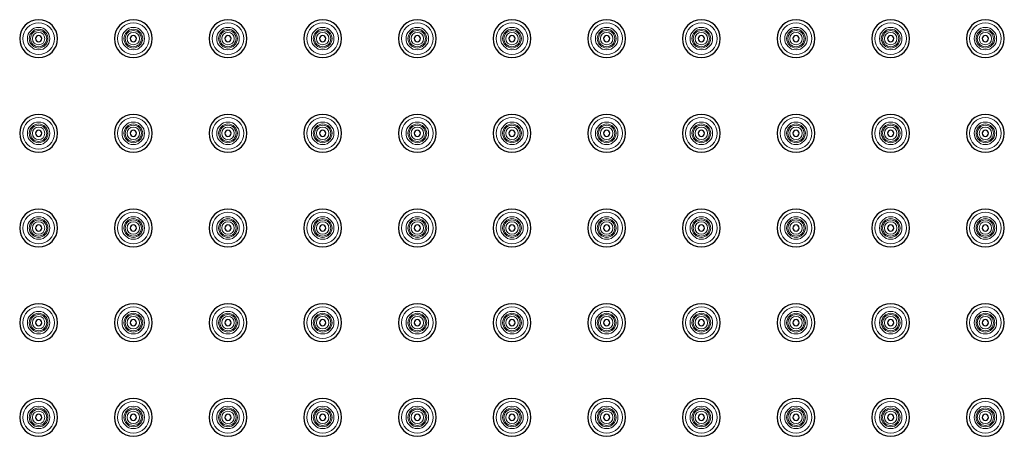
# Model space of a CAD drawing. Units: millimetres. Extents: x 72 to 752, y 106 to 733.
# Drawn here: x 237 to 393, y 260 to 326 of the extents above; entities that cross this region are included whole.
import ezdxf

# ---------------------------------------------------------------- set-up
doc = ezdxf.new("R2010")
doc.units = ezdxf.units.MM
doc.layers.get('0').update_dxf_attribs({"color": 106, "lineweight": 0})

# ---------------------------------------------------------------- blocks, each defined once
blk = doc.blocks.new('b', base_point=(32.830746, 138.06575))
at = {"color": 0, "linetype": 'Continuous', "lineweight": 30}
for centre, radius, start, end in [((239.910984, 323.120842), 3, 0, 180), ((254.910984, 323.120842), 3, 0, 180), ((269.910984, 323.120842), 3, 0, 180), ((284.910984, 323.120842), 3, 0, 180), ((299.910984, 323.120842), 3, 0, 180), ((314.910984, 323.120842), 3, 0, 180), ((329.910984, 323.120842), 3, 0, 180), ((344.910984, 323.120842), 3, 0, 180), ((359.910984, 323.120842), 3, 0, 180), ((374.910984, 323.120842), 3, 0, 180), ((389.910984, 323.120842), 3, 0, 180), ((239.910984, 323.120842), 3, 180, 0), ((239.910984, 323.120842), 0.5, 0, 180), ((239.910984, 323.120842), 0.5, 180, 360), ((254.910984, 323.120842), 3, 180, 0), ((254.910984, 323.120842), 0.5, 0, 180), ((254.910984, 323.120842), 0.5, 180, 360), ((269.910984, 323.120842), 3, 180, 0), ((269.910984, 323.120842), 0.5, 0, 180), ((269.910984, 323.120842), 0.5, 180, 360), ((284.910984, 323.120842), 3, 180, 0), ((284.910984, 323.120842), 0.5, 0, 180), ((284.910984, 323.120842), 0.5, 180, 360), ((299.910984, 323.120842), 3, 180, 0), ((299.910984, 323.120842), 0.5, 0, 180), ((299.910984, 323.120842), 0.5, 180, 360), ((314.910984, 323.120842), 3, 180, 0), ((314.910984, 323.120842), 0.5, 0, 180), ((314.910984, 323.120842), 0.5, 180, 360), ((329.910984, 323.120842), 3, 180, 0), ((329.910984, 323.120842), 0.5, 0, 180), ((329.910984, 323.120842), 0.5, 180, 360), ((344.910984, 323.120842), 3, 180, 0), ((344.910984, 323.120842), 0.5, 0, 180), ((344.910984, 323.120842), 0.5, 180, 360), ((359.910984, 323.120842), 3, 180, 0), ((359.910984, 323.120842), 0.5, 0, 180), ((359.910984, 323.120842), 0.5, 180, 360), ((374.910984, 323.120842), 3, 180, 0), ((374.910984, 323.120842), 0.5, 0, 180), ((374.910984, 323.120842), 0.5, 180, 360), ((389.910984, 323.120842), 3, 180, 0), ((389.910984, 323.120842), 0.5, 0, 180), ((389.910984, 323.120842), 0.5, 180, 360), ((239.910984, 308.120842), 3, 0, 180), ((254.910984, 308.120842), 3, 0, 180), ((269.910984, 308.120842), 3, 0, 180), ((284.910984, 308.120842), 3, 0, 180), ((299.910984, 308.120842), 3, 0, 180), ((314.910984, 308.120842), 3, 0, 180), ((329.910984, 308.120842), 3, 0, 180), ((344.910984, 308.120842), 3, 0, 180), ((359.910984, 308.120842), 3, 0, 180), ((374.910984, 308.120842), 3, 0, 180), ((389.910984, 308.120842), 3, 0, 180), ((239.910984, 308.120842), 3, 180, 0), ((239.910984, 308.120842), 0.5, 0, 180), ((239.910984, 308.120842), 0.5, 180, 360), ((254.910984, 308.120842), 3, 180, 0), ((254.910984, 308.120842), 0.5, 0, 180), ((254.910984, 308.120842), 0.5, 180, 360), ((269.910984, 308.120842), 3, 180, 0), ((269.910984, 308.120842), 0.5, 0, 180), ((269.910984, 308.120842), 0.5, 180, 360), ((284.910984, 308.120842), 3, 180, 0), ((284.910984, 308.120842), 0.5, 0, 180), ((284.910984, 308.120842), 0.5, 180, 360), ((299.910984, 308.120842), 3, 180, 0), ((299.910984, 308.120842), 0.5, 0, 180), ((299.910984, 308.120842), 0.5, 180, 360), ((314.910984, 308.120842), 3, 180, 0), ((314.910984, 308.120842), 0.5, 0, 180), ((314.910984, 308.120842), 0.5, 180, 360), ((329.910984, 308.120842), 3, 180, 0), ((329.910984, 308.120842), 0.5, 0, 180), ((329.910984, 308.120842), 0.5, 180, 360), ((344.910984, 308.120842), 3, 180, 0), ((344.910984, 308.120842), 0.5, 0, 180), ((344.910984, 308.120842), 0.5, 180, 360), ((359.910984, 308.120842), 3, 180, 0), ((359.910984, 308.120842), 0.5, 0, 180), ((359.910984, 308.120842), 0.5, 180, 360), ((374.910984, 308.120842), 3, 180, 0), ((374.910984, 308.120842), 0.5, 0, 180), ((374.910984, 308.120842), 0.5, 180, 360), ((389.910984, 308.120842), 3, 180, 0), ((389.910984, 308.120842), 0.5, 0, 180), ((389.910984, 308.120842), 0.5, 180, 360), ((239.910984, 293.120842), 3, 0, 180), ((254.910984, 293.120842), 3, 0, 180), ((269.910984, 293.120842), 3, 0, 180), ((284.910984, 293.120842), 3, 0, 180), ((299.910984, 293.120842), 3, 0, 180), ((314.910984, 293.120842), 3, 0, 180), ((329.910984, 293.120842), 3, 0, 180), ((344.910984, 293.120842), 3, 0, 180), ((359.910984, 293.120842), 3, 0, 180), ((374.910984, 293.120842), 3, 0, 180), ((389.910984, 293.120842), 3, 0, 180), ((239.910984, 293.120842), 0.5, 0, 180), ((254.910984, 293.120842), 0.5, 0, 180), ((269.910984, 293.120842), 0.5, 0, 180), ((284.910984, 293.120842), 0.5, 0, 180), ((299.910984, 293.120842), 0.5, 0, 180), ((314.910984, 293.120842), 0.5, 0, 180), ((329.910984, 293.120842), 0.5, 0, 180), ((344.910984, 293.120842), 0.5, 0, 180), ((359.910984, 293.120842), 0.5, 0, 180), ((374.910984, 293.120842), 0.5, 0, 180), ((389.910984, 293.120842), 0.5, 0, 180), ((239.910984, 293.120842), 3, 180, 0), ((239.910984, 293.120842), 0.5, 180, 360), ((254.910984, 293.120842), 3, 180, 0), ((254.910984, 293.120842), 0.5, 180, 360), ((269.910984, 293.120842), 3, 180, 0), ((269.910984, 293.120842), 0.5, 180, 360), ((284.910984, 293.120842), 3, 180, 0), ((284.910984, 293.120842), 0.5, 180, 360), ((299.910984, 293.120842), 3, 180, 0), ((299.910984, 293.120842), 0.5, 180, 360), ((314.910984, 293.120842), 3, 180, 0), ((314.910984, 293.120842), 0.5, 180, 360), ((329.910984, 293.120842), 3, 180, 0), ((329.910984, 293.120842), 0.5, 180, 360), ((344.910984, 293.120842), 3, 180, 0), ((344.910984, 293.120842), 0.5, 180, 360), ((359.910984, 293.120842), 3, 180, 0), ((359.910984, 293.120842), 0.5, 180, 360), ((374.910984, 293.120842), 3, 180, 0), ((374.910984, 293.120842), 0.5, 180, 360), ((389.910984, 293.120842), 3, 180, 0), ((389.910984, 293.120842), 0.5, 180, 360), ((239.910984, 278.120842), 3, 0, 180), ((254.910984, 278.120842), 3, 0, 180), ((269.910984, 278.120842), 3, 0, 180), ((284.910984, 278.120842), 3, 0, 180), ((299.910984, 278.120842), 3, 0, 180), ((314.910984, 278.120842), 3, 0, 180), ((329.910984, 278.120842), 3, 0, 180), ((344.910984, 278.120842), 3, 0, 180), ((359.910984, 278.120842), 3, 0, 180), ((374.910984, 278.120842), 3, 0, 180), ((389.910984, 278.120842), 3, 0, 180), ((239.910984, 278.120842), 3, 180, 0), ((239.910984, 278.120842), 0.5, 0, 180), ((239.910984, 278.120842), 0.5, 180, 360), ((254.910984, 278.120842), 3, 180, 0), ((254.910984, 278.120842), 0.5, 0, 180), ((254.910984, 278.120842), 0.5, 180, 360), ((269.910984, 278.120842), 3, 180, 0), ((269.910984, 278.120842), 0.5, 0, 180), ((269.910984, 278.120842), 0.5, 180, 360), ((284.910984, 278.120842), 3, 180, 0), ((284.910984, 278.120842), 0.5, 0, 180), ((284.910984, 278.120842), 0.5, 180, 360), ((299.910984, 278.120842), 3, 180, 0), ((299.910984, 278.120842), 0.5, 0, 180), ((299.910984, 278.120842), 0.5, 180, 360), ((314.910984, 278.120842), 3, 180, 0), ((314.910984, 278.120842), 0.5, 0, 180), ((314.910984, 278.120842), 0.5, 180, 360), ((329.910984, 278.120842), 3, 180, 0), ((329.910984, 278.120842), 0.5, 0, 180), ((329.910984, 278.120842), 0.5, 180, 360), ((344.910984, 278.120842), 3, 180, 0), ((344.910984, 278.120842), 0.5, 0, 180), ((344.910984, 278.120842), 0.5, 180, 360), ((359.910984, 278.120842), 3, 180, 0), ((359.910984, 278.120842), 0.5, 0, 180), ((359.910984, 278.120842), 0.5, 180, 360), ((374.910984, 278.120842), 3, 180, 0), ((374.910984, 278.120842), 0.5, 0, 180), ((374.910984, 278.120842), 0.5, 180, 360), ((389.910984, 278.120842), 3, 180, 0), ((389.910984, 278.120842), 0.5, 0, 180), ((389.910984, 278.120842), 0.5, 180, 360), ((239.910984, 263.120842), 3, 0, 180), ((254.910984, 263.120842), 3, 0, 180), ((269.910984, 263.120842), 3, 0, 180), ((284.910984, 263.120842), 3, 0, 180), ((299.910984, 263.120842), 3, 0, 180), ((314.910984, 263.120842), 3, 0, 180), ((329.910984, 263.120842), 3, 0, 180), ((344.910984, 263.120842), 3, 0, 180), ((359.910984, 263.120842), 3, 0, 180), ((374.910984, 263.120842), 3, 0, 180), ((389.910984, 263.120842), 3, 0, 180), ((239.910984, 263.120842), 3, 180, 0), ((239.910984, 263.120842), 0.5, 0, 180), ((239.910984, 263.120842), 0.5, 180, 360), ((254.910984, 263.120842), 3, 180, 0), ((254.910984, 263.120842), 0.5, 0, 180), ((254.910984, 263.120842), 0.5, 180, 360), ((269.910984, 263.120842), 3, 180, 0), ((269.910984, 263.120842), 0.5, 0, 180), ((269.910984, 263.120842), 0.5, 180, 360), ((284.910984, 263.120842), 3, 180, 0), ((284.910984, 263.120842), 0.5, 0, 180), ((284.910984, 263.120842), 0.5, 180, 360), ((299.910984, 263.120842), 3, 180, 0), ((299.910984, 263.120842), 0.5, 0, 180), ((299.910984, 263.120842), 0.5, 180, 360), ((314.910984, 263.120842), 3, 180, 0), ((314.910984, 263.120842), 0.5, 0, 180), ((314.910984, 263.120842), 0.5, 180, 360), ((329.910984, 263.120842), 3, 180, 0), ((329.910984, 263.120842), 0.5, 0, 180), ((329.910984, 263.120842), 0.5, 180, 360), ((344.910984, 263.120842), 3, 180, 0), ((344.910984, 263.120842), 0.5, 0, 180), ((344.910984, 263.120842), 0.5, 180, 360), ((359.910984, 263.120842), 3, 180, 0), ((359.910984, 263.120842), 0.5, 0, 180), ((359.910984, 263.120842), 0.5, 180, 360), ((374.910984, 263.120842), 3, 180, 0), ((374.910984, 263.120842), 0.5, 0, 180), ((374.910984, 263.120842), 0.5, 180, 360), ((389.910984, 263.120842), 3, 180, 0), ((389.910984, 263.120842), 0.5, 0, 180), ((389.910984, 263.120842), 0.5, 180, 360)]:
    blk.add_arc(centre, radius, start, end, dxfattribs=at)
at = {"color": 0, "linetype": 'Continuous', "lineweight": 0}
for centre, radius, start, end in [((239.910984, 323.120842), 2.5, 0, 180), ((239.910984, 323.120842), 1.782882, 0, 180), ((239.910984, 323.120842), 1.484525, 0, 180), ((254.910984, 323.120842), 2.5, 0, 180), ((254.910984, 323.120842), 1.782882, 0, 180), ((254.910984, 323.120842), 1.484525, 0, 180), ((269.910984, 323.120842), 2.5, 0, 180), ((269.910984, 323.120842), 1.782882, 0, 180), ((269.910984, 323.120842), 1.484525, 0, 180), ((284.910984, 323.120842), 2.5, 0, 180), ((284.910984, 323.120842), 1.782882, 0, 180), ((284.910984, 323.120842), 1.484525, 0, 180), ((299.910984, 323.120842), 2.5, 0, 180), ((299.910984, 323.120842), 1.782882, 0, 180), ((299.910984, 323.120842), 1.484525, 0, 180), ((314.910984, 323.120842), 2.5, 0, 180), ((314.910984, 323.120842), 1.782882, 0, 180), ((314.910984, 323.120842), 1.484525, 0, 180), ((329.910984, 323.120842), 2.5, 0, 180), ((329.910984, 323.120842), 1.782882, 0, 180), ((329.910984, 323.120842), 1.484525, 0, 180), ((344.910984, 323.120842), 2.5, 0, 180), ((344.910984, 323.120842), 1.782882, 0, 180), ((344.910984, 323.120842), 1.484525, 0, 180), ((359.910984, 323.120842), 2.5, 0, 180), ((359.910984, 323.120842), 1.782882, 0, 180), ((359.910984, 323.120842), 1.484525, 0, 180), ((374.910984, 323.120842), 2.5, 0, 180), ((374.910984, 323.120842), 1.782882, 0, 180), ((374.910984, 323.120842), 1.484525, 0, 180), ((389.910984, 323.120842), 2.5, 0, 180), ((389.910984, 323.120842), 1.782882, 0, 180), ((389.910984, 323.120842), 1.484525, 0, 180), ((239.910984, 323.120842), 2.5, 180, 0), ((239.910984, 323.120842), 1.782882, 180, 0), ((239.910984, 323.120842), 1.484525, 180, 0), ((239.910984, 323.120842), 1.278235, 0, 180), ((239.910984, 323.120842), 1.278235, 180, 0), ((239.910984, 323.120842), 0.979879, 0, 180), ((239.910984, 323.120842), 0.979879, 180, 0), ((254.910984, 323.120842), 2.5, 180, 0), ((254.910984, 323.120842), 1.782882, 180, 0), ((254.910984, 323.120842), 1.484525, 180, 0), ((254.910984, 323.120842), 1.278235, 0, 180), ((254.910984, 323.120842), 1.278235, 180, 0), ((254.910984, 323.120842), 0.979879, 0, 180), ((254.910984, 323.120842), 0.979879, 180, 0), ((269.910984, 323.120842), 2.5, 180, 0), ((269.910984, 323.120842), 1.782882, 180, 0), ((269.910984, 323.120842), 1.484525, 180, 0), ((269.910984, 323.120842), 1.278235, 0, 180), ((269.910984, 323.120842), 1.278235, 180, 0), ((269.910984, 323.120842), 0.979879, 0, 180), ((269.910984, 323.120842), 0.979879, 180, 0), ((284.910984, 323.120842), 2.5, 180, 0), ((284.910984, 323.120842), 1.782882, 180, 0), ((284.910984, 323.120842), 1.484525, 180, 0), ((284.910984, 323.120842), 1.278235, 0, 180), ((284.910984, 323.120842), 1.278235, 180, 0), ((284.910984, 323.120842), 0.979879, 0, 180), ((284.910984, 323.120842), 0.979879, 180, 0), ((299.910984, 323.120842), 2.5, 180, 0), ((299.910984, 323.120842), 1.782882, 180, 0), ((299.910984, 323.120842), 1.484525, 180, 0), ((299.910984, 323.120842), 1.278235, 0, 180), ((299.910984, 323.120842), 1.278235, 180, 0), ((299.910984, 323.120842), 0.979879, 0, 180), ((299.910984, 323.120842), 0.979879, 180, 0), ((314.910984, 323.120842), 2.5, 180, 0), ((314.910984, 323.120842), 1.782882, 180, 0), ((314.910984, 323.120842), 1.484525, 180, 0), ((314.910984, 323.120842), 1.278235, 0, 180), ((314.910984, 323.120842), 1.278235, 180, 0), ((314.910984, 323.120842), 0.979879, 0, 180), ((314.910984, 323.120842), 0.979879, 180, 0), ((329.910984, 323.120842), 2.5, 180, 0), ((329.910984, 323.120842), 1.782882, 180, 0), ((329.910984, 323.120842), 1.484525, 180, 0), ((329.910984, 323.120842), 1.278235, 0, 180), ((329.910984, 323.120842), 1.278235, 180, 0), ((329.910984, 323.120842), 0.979879, 0, 180), ((329.910984, 323.120842), 0.979879, 180, 0), ((344.910984, 323.120842), 2.5, 180, 0), ((344.910984, 323.120842), 1.782882, 180, 0), ((344.910984, 323.120842), 1.484525, 180, 0), ((344.910984, 323.120842), 1.278235, 0, 180), ((344.910984, 323.120842), 1.278235, 180, 0), ((344.910984, 323.120842), 0.979879, 0, 180), ((344.910984, 323.120842), 0.979879, 180, 0), ((359.910984, 323.120842), 2.5, 180, 0), ((359.910984, 323.120842), 1.782882, 180, 0), ((359.910984, 323.120842), 1.484525, 180, 0), ((359.910984, 323.120842), 1.278235, 0, 180), ((359.910984, 323.120842), 1.278235, 180, 0), ((359.910984, 323.120842), 0.979879, 0, 180), ((359.910984, 323.120842), 0.979879, 180, 0), ((374.910984, 323.120842), 2.5, 180, 0), ((374.910984, 323.120842), 1.782882, 180, 0), ((374.910984, 323.120842), 1.484525, 180, 0), ((374.910984, 323.120842), 1.278235, 0, 180), ((374.910984, 323.120842), 1.278235, 180, 0), ((374.910984, 323.120842), 0.979879, 0, 180), ((374.910984, 323.120842), 0.979879, 180, 0), ((389.910984, 323.120842), 2.5, 180, 0), ((389.910984, 323.120842), 1.782882, 180, 0), ((389.910984, 323.120842), 1.484525, 180, 0), ((389.910984, 323.120842), 1.278235, 0, 180), ((389.910984, 323.120842), 1.278235, 180, 0), ((389.910984, 323.120842), 0.979879, 0, 180), ((389.910984, 323.120842), 0.979879, 180, 0), ((239.910984, 308.120842), 2.5, 0, 180), ((254.910984, 308.120842), 2.5, 0, 180), ((269.910984, 308.120842), 2.5, 0, 180), ((284.910984, 308.120842), 2.5, 0, 180), ((299.910984, 308.120842), 2.5, 0, 180), ((314.910984, 308.120842), 2.5, 0, 180), ((329.910984, 308.120842), 2.5, 0, 180), ((344.910984, 308.120842), 2.5, 0, 180), ((359.910984, 308.120842), 2.5, 0, 180), ((374.910984, 308.120842), 2.5, 0, 180), ((389.910984, 308.120842), 2.5, 0, 180), ((239.910984, 308.120842), 1.782882, 0, 180), ((239.910984, 308.120842), 1.484525, 0, 180), ((239.910984, 308.120842), 1.278235, 0, 180), ((239.910984, 308.120842), 0.979879, 0, 180), ((254.910984, 308.120842), 1.782882, 0, 180), ((254.910984, 308.120842), 1.484525, 0, 180), ((254.910984, 308.120842), 1.278235, 0, 180), ((254.910984, 308.120842), 0.979879, 0, 180), ((269.910984, 308.120842), 1.782882, 0, 180), ((269.910984, 308.120842), 1.484525, 0, 180), ((269.910984, 308.120842), 1.278235, 0, 180), ((269.910984, 308.120842), 0.979879, 0, 180), ((284.910984, 308.120842), 1.782882, 0, 180), ((284.910984, 308.120842), 1.484525, 0, 180), ((284.910984, 308.120842), 1.278235, 0, 180), ((284.910984, 308.120842), 0.979879, 0, 180), ((299.910984, 308.120842), 1.782882, 0, 180), ((299.910984, 308.120842), 1.484525, 0, 180), ((299.910984, 308.120842), 1.278235, 0, 180), ((299.910984, 308.120842), 0.979879, 0, 180), ((314.910984, 308.120842), 1.782882, 0, 180), ((314.910984, 308.120842), 1.484525, 0, 180), ((314.910984, 308.120842), 1.278235, 0, 180), ((314.910984, 308.120842), 0.979879, 0, 180), ((329.910984, 308.120842), 1.782882, 0, 180), ((329.910984, 308.120842), 1.484525, 0, 180), ((329.910984, 308.120842), 1.278235, 0, 180), ((329.910984, 308.120842), 0.979879, 0, 180), ((344.910984, 308.120842), 1.782882, 0, 180), ((344.910984, 308.120842), 1.484525, 0, 180), ((344.910984, 308.120842), 1.278235, 0, 180), ((344.910984, 308.120842), 0.979879, 0, 180), ((359.910984, 308.120842), 1.782882, 0, 180), ((359.910984, 308.120842), 1.484525, 0, 180), ((359.910984, 308.120842), 1.278235, 0, 180), ((359.910984, 308.120842), 0.979879, 0, 180), ((374.910984, 308.120842), 1.782882, 0, 180), ((374.910984, 308.120842), 1.484525, 0, 180), ((374.910984, 308.120842), 1.278235, 0, 180), ((374.910984, 308.120842), 0.979879, 0, 180), ((389.910984, 308.120842), 1.782882, 0, 180), ((389.910984, 308.120842), 1.484525, 0, 180), ((389.910984, 308.120842), 1.278235, 0, 180), ((389.910984, 308.120842), 0.979879, 0, 180), ((239.910984, 308.120842), 2.5, 180, 0), ((239.910984, 308.120842), 1.782882, 180, 0), ((239.910984, 308.120842), 1.484525, 180, 0), ((239.910984, 308.120842), 1.278235, 180, 0), ((239.910984, 308.120842), 0.979879, 180, 0), ((254.910984, 308.120842), 2.5, 180, 0), ((254.910984, 308.120842), 1.782882, 180, 0), ((254.910984, 308.120842), 1.484525, 180, 0), ((254.910984, 308.120842), 1.278235, 180, 0), ((254.910984, 308.120842), 0.979879, 180, 0), ((269.910984, 308.120842), 2.5, 180, 0), ((269.910984, 308.120842), 1.782882, 180, 0), ((269.910984, 308.120842), 1.484525, 180, 0), ((269.910984, 308.120842), 1.278235, 180, 0), ((269.910984, 308.120842), 0.979879, 180, 0), ((284.910984, 308.120842), 2.5, 180, 0), ((284.910984, 308.120842), 1.782882, 180, 0), ((284.910984, 308.120842), 1.484525, 180, 0), ((284.910984, 308.120842), 1.278235, 180, 0), ((284.910984, 308.120842), 0.979879, 180, 0), ((299.910984, 308.120842), 2.5, 180, 0), ((299.910984, 308.120842), 1.782882, 180, 0), ((299.910984, 308.120842), 1.484525, 180, 0), ((299.910984, 308.120842), 1.278235, 180, 0), ((299.910984, 308.120842), 0.979879, 180, 0), ((314.910984, 308.120842), 2.5, 180, 0), ((314.910984, 308.120842), 1.782882, 180, 0), ((314.910984, 308.120842), 1.484525, 180, 0), ((314.910984, 308.120842), 1.278235, 180, 0), ((314.910984, 308.120842), 0.979879, 180, 0), ((329.910984, 308.120842), 2.5, 180, 0), ((329.910984, 308.120842), 1.782882, 180, 0), ((329.910984, 308.120842), 1.484525, 180, 0), ((329.910984, 308.120842), 1.278235, 180, 0), ((329.910984, 308.120842), 0.979879, 180, 0), ((344.910984, 308.120842), 2.5, 180, 0), ((344.910984, 308.120842), 1.782882, 180, 0), ((344.910984, 308.120842), 1.484525, 180, 0), ((344.910984, 308.120842), 1.278235, 180, 0), ((344.910984, 308.120842), 0.979879, 180, 0), ((359.910984, 308.120842), 2.5, 180, 0), ((359.910984, 308.120842), 1.782882, 180, 0), ((359.910984, 308.120842), 1.484525, 180, 0), ((359.910984, 308.120842), 1.278235, 180, 0), ((359.910984, 308.120842), 0.979879, 180, 0), ((374.910984, 308.120842), 2.5, 180, 0), ((374.910984, 308.120842), 1.782882, 180, 0), ((374.910984, 308.120842), 1.484525, 180, 0), ((374.910984, 308.120842), 1.278235, 180, 0), ((374.910984, 308.120842), 0.979879, 180, 0), ((389.910984, 308.120842), 2.5, 180, 0), ((389.910984, 308.120842), 1.782882, 180, 0), ((389.910984, 308.120842), 1.484525, 180, 0), ((389.910984, 308.120842), 1.278235, 180, 0), ((389.910984, 308.120842), 0.979879, 180, 0), ((239.910984, 293.120842), 2.5, 0, 180), ((239.910984, 293.120842), 1.782882, 0, 180), ((254.910984, 293.120842), 2.5, 0, 180), ((254.910984, 293.120842), 1.782882, 0, 180), ((269.910984, 293.120842), 2.5, 0, 180), ((269.910984, 293.120842), 1.782882, 0, 180), ((284.910984, 293.120842), 2.5, 0, 180), ((284.910984, 293.120842), 1.782882, 0, 180), ((299.910984, 293.120842), 2.5, 0, 180), ((299.910984, 293.120842), 1.782882, 0, 180), ((314.910984, 293.120842), 2.5, 0, 180), ((314.910984, 293.120842), 1.782882, 0, 180), ((329.910984, 293.120842), 2.5, 0, 180), ((329.910984, 293.120842), 1.782882, 0, 180), ((344.910984, 293.120842), 2.5, 0, 180), ((344.910984, 293.120842), 1.782882, 0, 180), ((359.910984, 293.120842), 2.5, 0, 180), ((359.910984, 293.120842), 1.782882, 0, 180), ((374.910984, 293.120842), 2.5, 0, 180), ((374.910984, 293.120842), 1.782882, 0, 180), ((389.910984, 293.120842), 2.5, 0, 180), ((389.910984, 293.120842), 1.782882, 0, 180), ((239.910984, 293.120842), 1.484525, 0, 180), ((239.910984, 293.120842), 1.278235, 0, 180), ((239.910984, 293.120842), 0.979879, 0, 180), ((254.910984, 293.120842), 1.484525, 0, 180), ((254.910984, 293.120842), 1.278235, 0, 180), ((254.910984, 293.120842), 0.979879, 0, 180), ((269.910984, 293.120842), 1.484525, 0, 180), ((269.910984, 293.120842), 1.278235, 0, 180), ((269.910984, 293.120842), 0.979879, 0, 180), ((284.910984, 293.120842), 1.484525, 0, 180), ((284.910984, 293.120842), 1.278235, 0, 180), ((284.910984, 293.120842), 0.979879, 0, 180), ((299.910984, 293.120842), 1.484525, 0, 180), ((299.910984, 293.120842), 1.278235, 0, 180), ((299.910984, 293.120842), 0.979879, 0, 180), ((314.910984, 293.120842), 1.484525, 0, 180), ((314.910984, 293.120842), 1.278235, 0, 180), ((314.910984, 293.120842), 0.979879, 0, 180), ((329.910984, 293.120842), 1.484525, 0, 180), ((329.910984, 293.120842), 1.278235, 0, 180), ((329.910984, 293.120842), 0.979879, 0, 180), ((344.910984, 293.120842), 1.484525, 0, 180), ((344.910984, 293.120842), 1.278235, 0, 180), ((344.910984, 293.120842), 0.979879, 0, 180), ((359.910984, 293.120842), 1.484525, 0, 180), ((359.910984, 293.120842), 1.278235, 0, 180), ((359.910984, 293.120842), 0.979879, 0, 180), ((374.910984, 293.120842), 1.484525, 0, 180), ((374.910984, 293.120842), 1.278235, 0, 180), ((374.910984, 293.120842), 0.979879, 0, 180), ((389.910984, 293.120842), 1.484525, 0, 180), ((389.910984, 293.120842), 1.278235, 0, 180), ((389.910984, 293.120842), 0.979879, 0, 180), ((239.910984, 293.120842), 2.5, 180, 0), ((239.910984, 293.120842), 1.782882, 180, 0), ((239.910984, 293.120842), 1.484525, 180, 0), ((239.910984, 293.120842), 1.278235, 180, 0), ((239.910984, 293.120842), 0.979879, 180, 0), ((254.910984, 293.120842), 2.5, 180, 0), ((254.910984, 293.120842), 1.782882, 180, 0), ((254.910984, 293.120842), 1.484525, 180, 0), ((254.910984, 293.120842), 1.278235, 180, 0), ((254.910984, 293.120842), 0.979879, 180, 0), ((269.910984, 293.120842), 2.5, 180, 0), ((269.910984, 293.120842), 1.782882, 180, 0), ((269.910984, 293.120842), 1.484525, 180, 0), ((269.910984, 293.120842), 1.278235, 180, 0), ((269.910984, 293.120842), 0.979879, 180, 0), ((284.910984, 293.120842), 2.5, 180, 0), ((284.910984, 293.120842), 1.782882, 180, 0), ((284.910984, 293.120842), 1.484525, 180, 0), ((284.910984, 293.120842), 1.278235, 180, 0), ((284.910984, 293.120842), 0.979879, 180, 0), ((299.910984, 293.120842), 2.5, 180, 0), ((299.910984, 293.120842), 1.782882, 180, 0), ((299.910984, 293.120842), 1.484525, 180, 0), ((299.910984, 293.120842), 1.278235, 180, 0), ((299.910984, 293.120842), 0.979879, 180, 0), ((314.910984, 293.120842), 2.5, 180, 0), ((314.910984, 293.120842), 1.782882, 180, 0), ((314.910984, 293.120842), 1.484525, 180, 0), ((314.910984, 293.120842), 1.278235, 180, 0), ((314.910984, 293.120842), 0.979879, 180, 0), ((329.910984, 293.120842), 2.5, 180, 0), ((329.910984, 293.120842), 1.782882, 180, 0), ((329.910984, 293.120842), 1.484525, 180, 0), ((329.910984, 293.120842), 1.278235, 180, 0), ((329.910984, 293.120842), 0.979879, 180, 0), ((344.910984, 293.120842), 2.5, 180, 0), ((344.910984, 293.120842), 1.782882, 180, 0), ((344.910984, 293.120842), 1.484525, 180, 0), ((344.910984, 293.120842), 1.278235, 180, 0), ((344.910984, 293.120842), 0.979879, 180, 0), ((359.910984, 293.120842), 2.5, 180, 0), ((359.910984, 293.120842), 1.782882, 180, 0), ((359.910984, 293.120842), 1.484525, 180, 0), ((359.910984, 293.120842), 1.278235, 180, 0), ((359.910984, 293.120842), 0.979879, 180, 0), ((374.910984, 293.120842), 2.5, 180, 0), ((374.910984, 293.120842), 1.782882, 180, 0), ((374.910984, 293.120842), 1.484525, 180, 0), ((374.910984, 293.120842), 1.278235, 180, 0), ((374.910984, 293.120842), 0.979879, 180, 0), ((389.910984, 293.120842), 2.5, 180, 0), ((389.910984, 293.120842), 1.782882, 180, 0), ((389.910984, 293.120842), 1.484525, 180, 0), ((389.910984, 293.120842), 1.278235, 180, 0), ((389.910984, 293.120842), 0.979879, 180, 0), ((239.910984, 278.120842), 2.5, 0, 180), ((239.910984, 278.120842), 1.782882, 0, 180), ((239.910984, 278.120842), 1.484525, 0, 180), ((239.910984, 278.120842), 1.278235, 0, 180), ((254.910984, 278.120842), 2.5, 0, 180), ((254.910984, 278.120842), 1.782882, 0, 180), ((254.910984, 278.120842), 1.484525, 0, 180), ((254.910984, 278.120842), 1.278235, 0, 180), ((269.910984, 278.120842), 2.5, 0, 180), ((269.910984, 278.120842), 1.782882, 0, 180), ((269.910984, 278.120842), 1.484525, 0, 180), ((269.910984, 278.120842), 1.278235, 0, 180), ((284.910984, 278.120842), 2.5, 0, 180), ((284.910984, 278.120842), 1.782882, 0, 180), ((284.910984, 278.120842), 1.484525, 0, 180), ((284.910984, 278.120842), 1.278235, 0, 180), ((299.910984, 278.120842), 2.5, 0, 180), ((299.910984, 278.120842), 1.782882, 0, 180), ((299.910984, 278.120842), 1.484525, 0, 180), ((299.910984, 278.120842), 1.278235, 0, 180), ((314.910984, 278.120842), 2.5, 0, 180), ((314.910984, 278.120842), 1.782882, 0, 180), ((314.910984, 278.120842), 1.484525, 0, 180), ((314.910984, 278.120842), 1.278235, 0, 180), ((329.910984, 278.120842), 2.5, 0, 180), ((329.910984, 278.120842), 1.782882, 0, 180), ((329.910984, 278.120842), 1.484525, 0, 180), ((329.910984, 278.120842), 1.278235, 0, 180), ((344.910984, 278.120842), 2.5, 0, 180), ((344.910984, 278.120842), 1.782882, 0, 180), ((344.910984, 278.120842), 1.484525, 0, 180), ((344.910984, 278.120842), 1.278235, 0, 180), ((359.910984, 278.120842), 2.5, 0, 180), ((359.910984, 278.120842), 1.782882, 0, 180), ((359.910984, 278.120842), 1.484525, 0, 180), ((359.910984, 278.120842), 1.278235, 0, 180), ((374.910984, 278.120842), 2.5, 0, 180), ((374.910984, 278.120842), 1.782882, 0, 180), ((374.910984, 278.120842), 1.484525, 0, 180), ((374.910984, 278.120842), 1.278235, 0, 180), ((389.910984, 278.120842), 2.5, 0, 180), ((389.910984, 278.120842), 1.782882, 0, 180), ((389.910984, 278.120842), 1.484525, 0, 180), ((389.910984, 278.120842), 1.278235, 0, 180), ((239.910984, 278.120842), 2.5, 180, 0), ((239.910984, 278.120842), 1.782882, 180, 0), ((239.910984, 278.120842), 1.484525, 180, 0), ((239.910984, 278.120842), 1.278235, 180, 0), ((239.910984, 278.120842), 0.979879, 0, 180), ((239.910984, 278.120842), 0.979879, 180, 0), ((254.910984, 278.120842), 2.5, 180, 0), ((254.910984, 278.120842), 1.782882, 180, 0), ((254.910984, 278.120842), 1.484525, 180, 0), ((254.910984, 278.120842), 1.278235, 180, 0), ((254.910984, 278.120842), 0.979879, 0, 180), ((254.910984, 278.120842), 0.979879, 180, 0), ((269.910984, 278.120842), 2.5, 180, 0), ((269.910984, 278.120842), 1.782882, 180, 0), ((269.910984, 278.120842), 1.484525, 180, 0), ((269.910984, 278.120842), 1.278235, 180, 0), ((269.910984, 278.120842), 0.979879, 0, 180), ((269.910984, 278.120842), 0.979879, 180, 0), ((284.910984, 278.120842), 2.5, 180, 0), ((284.910984, 278.120842), 1.782882, 180, 0), ((284.910984, 278.120842), 1.484525, 180, 0), ((284.910984, 278.120842), 1.278235, 180, 0), ((284.910984, 278.120842), 0.979879, 0, 180), ((284.910984, 278.120842), 0.979879, 180, 0), ((299.910984, 278.120842), 2.5, 180, 0), ((299.910984, 278.120842), 1.782882, 180, 0), ((299.910984, 278.120842), 1.484525, 180, 0), ((299.910984, 278.120842), 1.278235, 180, 0), ((299.910984, 278.120842), 0.979879, 0, 180), ((299.910984, 278.120842), 0.979879, 180, 0), ((314.910984, 278.120842), 2.5, 180, 0), ((314.910984, 278.120842), 1.782882, 180, 0), ((314.910984, 278.120842), 1.484525, 180, 0), ((314.910984, 278.120842), 1.278235, 180, 0), ((314.910984, 278.120842), 0.979879, 0, 180), ((314.910984, 278.120842), 0.979879, 180, 0), ((329.910984, 278.120842), 2.5, 180, 0), ((329.910984, 278.120842), 1.782882, 180, 0), ((329.910984, 278.120842), 1.484525, 180, 0), ((329.910984, 278.120842), 1.278235, 180, 0), ((329.910984, 278.120842), 0.979879, 0, 180), ((329.910984, 278.120842), 0.979879, 180, 0), ((344.910984, 278.120842), 2.5, 180, 0), ((344.910984, 278.120842), 1.782882, 180, 0), ((344.910984, 278.120842), 1.484525, 180, 0), ((344.910984, 278.120842), 1.278235, 180, 0), ((344.910984, 278.120842), 0.979879, 0, 180), ((344.910984, 278.120842), 0.979879, 180, 0), ((359.910984, 278.120842), 2.5, 180, 0), ((359.910984, 278.120842), 1.782882, 180, 0), ((359.910984, 278.120842), 1.484525, 180, 0), ((359.910984, 278.120842), 1.278235, 180, 0), ((359.910984, 278.120842), 0.979879, 0, 180), ((359.910984, 278.120842), 0.979879, 180, 0), ((374.910984, 278.120842), 2.5, 180, 0), ((374.910984, 278.120842), 1.782882, 180, 0), ((374.910984, 278.120842), 1.484525, 180, 0), ((374.910984, 278.120842), 1.278235, 180, 0), ((374.910984, 278.120842), 0.979879, 0, 180), ((374.910984, 278.120842), 0.979879, 180, 0), ((389.910984, 278.120842), 2.5, 180, 0), ((389.910984, 278.120842), 1.782882, 180, 0), ((389.910984, 278.120842), 1.484525, 180, 0), ((389.910984, 278.120842), 1.278235, 180, 0), ((389.910984, 278.120842), 0.979879, 0, 180), ((389.910984, 278.120842), 0.979879, 180, 0), ((239.910984, 263.120842), 2.5, 0, 180), ((254.910984, 263.120842), 2.5, 0, 180), ((269.910984, 263.120842), 2.5, 0, 180), ((284.910984, 263.120842), 2.5, 0, 180), ((299.910984, 263.120842), 2.5, 0, 180), ((314.910984, 263.120842), 2.5, 0, 180), ((329.910984, 263.120842), 2.5, 0, 180), ((344.910984, 263.120842), 2.5, 0, 180), ((359.910984, 263.120842), 2.5, 0, 180), ((374.910984, 263.120842), 2.5, 0, 180), ((389.910984, 263.120842), 2.5, 0, 180), ((239.910984, 263.120842), 1.782882, 0, 180), ((239.910984, 263.120842), 1.484525, 0, 180), ((239.910984, 263.120842), 1.278235, 0, 180), ((239.910984, 263.120842), 0.979879, 0, 180), ((254.910984, 263.120842), 1.782882, 0, 180), ((254.910984, 263.120842), 1.484525, 0, 180), ((254.910984, 263.120842), 1.278235, 0, 180), ((254.910984, 263.120842), 0.979879, 0, 180), ((269.910984, 263.120842), 1.782882, 0, 180), ((269.910984, 263.120842), 1.484525, 0, 180), ((269.910984, 263.120842), 1.278235, 0, 180), ((269.910984, 263.120842), 0.979879, 0, 180), ((284.910984, 263.120842), 1.782882, 0, 180), ((284.910984, 263.120842), 1.484525, 0, 180), ((284.910984, 263.120842), 1.278235, 0, 180), ((284.910984, 263.120842), 0.979879, 0, 180), ((299.910984, 263.120842), 1.782882, 0, 180), ((299.910984, 263.120842), 1.484525, 0, 180), ((299.910984, 263.120842), 1.278235, 0, 180), ((299.910984, 263.120842), 0.979879, 0, 180), ((314.910984, 263.120842), 1.782882, 0, 180), ((314.910984, 263.120842), 1.484525, 0, 180), ((314.910984, 263.120842), 1.278235, 0, 180), ((314.910984, 263.120842), 0.979879, 0, 180), ((329.910984, 263.120842), 1.782882, 0, 180), ((329.910984, 263.120842), 1.484525, 0, 180), ((329.910984, 263.120842), 1.278235, 0, 180), ((329.910984, 263.120842), 0.979879, 0, 180), ((344.910984, 263.120842), 1.782882, 0, 180), ((344.910984, 263.120842), 1.484525, 0, 180), ((344.910984, 263.120842), 1.278235, 0, 180), ((344.910984, 263.120842), 0.979879, 0, 180), ((359.910984, 263.120842), 1.782882, 0, 180), ((359.910984, 263.120842), 1.484525, 0, 180), ((359.910984, 263.120842), 1.278235, 0, 180), ((359.910984, 263.120842), 0.979879, 0, 180), ((374.910984, 263.120842), 1.782882, 0, 180), ((374.910984, 263.120842), 1.484525, 0, 180), ((374.910984, 263.120842), 1.278235, 0, 180), ((374.910984, 263.120842), 0.979879, 0, 180), ((389.910984, 263.120842), 1.782882, 0, 180), ((389.910984, 263.120842), 1.484525, 0, 180), ((389.910984, 263.120842), 1.278235, 0, 180), ((389.910984, 263.120842), 0.979879, 0, 180), ((239.910984, 263.120842), 2.5, 180, 0), ((239.910984, 263.120842), 1.782882, 180, 0), ((239.910984, 263.120842), 1.484525, 180, 0), ((239.910984, 263.120842), 1.278235, 180, 0), ((239.910984, 263.120842), 0.979879, 180, 0), ((254.910984, 263.120842), 2.5, 180, 0), ((254.910984, 263.120842), 1.782882, 180, 0), ((254.910984, 263.120842), 1.484525, 180, 0), ((254.910984, 263.120842), 1.278235, 180, 0), ((254.910984, 263.120842), 0.979879, 180, 0), ((269.910984, 263.120842), 2.5, 180, 0), ((269.910984, 263.120842), 1.782882, 180, 0), ((269.910984, 263.120842), 1.484525, 180, 0), ((269.910984, 263.120842), 1.278235, 180, 0), ((269.910984, 263.120842), 0.979879, 180, 0), ((284.910984, 263.120842), 2.5, 180, 0), ((284.910984, 263.120842), 1.782882, 180, 0), ((284.910984, 263.120842), 1.484525, 180, 0), ((284.910984, 263.120842), 1.278235, 180, 0), ((284.910984, 263.120842), 0.979879, 180, 0), ((299.910984, 263.120842), 2.5, 180, 0), ((299.910984, 263.120842), 1.782882, 180, 0), ((299.910984, 263.120842), 1.484525, 180, 0), ((299.910984, 263.120842), 1.278235, 180, 0), ((299.910984, 263.120842), 0.979879, 180, 0), ((314.910984, 263.120842), 2.5, 180, 0), ((314.910984, 263.120842), 1.782882, 180, 0), ((314.910984, 263.120842), 1.484525, 180, 0), ((314.910984, 263.120842), 1.278235, 180, 0), ((314.910984, 263.120842), 0.979879, 180, 0), ((329.910984, 263.120842), 2.5, 180, 0), ((329.910984, 263.120842), 1.782882, 180, 0), ((329.910984, 263.120842), 1.484525, 180, 0), ((329.910984, 263.120842), 1.278235, 180, 0), ((329.910984, 263.120842), 0.979879, 180, 0), ((344.910984, 263.120842), 2.5, 180, 0), ((344.910984, 263.120842), 1.782882, 180, 0), ((344.910984, 263.120842), 1.484525, 180, 0), ((344.910984, 263.120842), 1.278235, 180, 0), ((344.910984, 263.120842), 0.979879, 180, 0), ((359.910984, 263.120842), 2.5, 180, 0), ((359.910984, 263.120842), 1.782882, 180, 0), ((359.910984, 263.120842), 1.484525, 180, 0), ((359.910984, 263.120842), 1.278235, 180, 0), ((359.910984, 263.120842), 0.979879, 180, 0), ((374.910984, 263.120842), 2.5, 180, 0), ((374.910984, 263.120842), 1.782882, 180, 0), ((374.910984, 263.120842), 1.484525, 180, 0), ((374.910984, 263.120842), 1.278235, 180, 0), ((374.910984, 263.120842), 0.979879, 180, 0), ((389.910984, 263.120842), 2.5, 180, 0), ((389.910984, 263.120842), 1.782882, 180, 0), ((389.910984, 263.120842), 1.484525, 180, 0), ((389.910984, 263.120842), 1.278235, 180, 0), ((389.910984, 263.120842), 0.979879, 180, 0)]:
    blk.add_arc(centre, radius, start, end, dxfattribs=at)

msp = doc.modelspace()

# ---------------------------------------------------------------- block references
at = {"color": 7, "linetype": 'Continuous', "lineweight": 0}
msp.add_blockref('b', (32.830746, 138.06575), dxfattribs=at)

doc.saveas('drawing.dxf')
